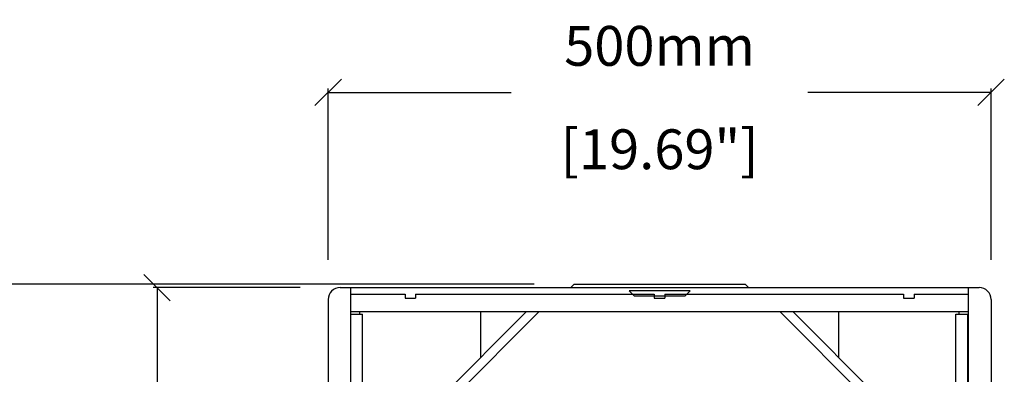
# Model space of a CAD drawing. Extents: x -8314 to -4909, y -2231 to 95.
# Drawn here: x -7488 to -6746, y -892 to -625 of the extents above; entities that cross this region are included whole.
import ezdxf

# ---------------------------------------------------------------- set-up
doc = ezdxf.new("R2010")
doc.units = 0
doc.header["$MEASUREMENT"] = 0
doc.layers.get('0').update_dxf_attribs({"linetype": 'CONTINUOUS'})
doc.layers.get('Defpoints').update_dxf_attribs({"linetype": 'CONTINUOUS'})
doc.layers.add('02__ASM_ALL_AXES', color=7, linetype='CONTINUOUS')
doc.layers.add('OBJECT', color=1, linetype='CONTINUOUS')
doc.styles.get("Standard").update_dxf_attribs({"font": 'romans.shx', "oblique": 10, "height": 30})
doc.dimstyles.get("Standard").update_dxf_attribs({"dimtxt": 20, "dimasz": 20, "dimexe": 3, "dimexo": 30, "dimgap": 20, "dimtad": 0, "dimdec": 0, "dimzin": 0, "dimdsep": 46, "dimtxsty": 'Standard', "dimblk": 'OBLIQUE', "dimcen": 12, "dimclrd": 5, "dimclre": 5, "dimclrt": 7, "dimadec": 0, "dimazin": 0, "dimtfac": 1, "dimtdec": 0, "dimtofl": 0, "dimtmove": 0, "dimatfit": 3, "dimldrblk": 'OBLIQUE', "dimfxl": 1, "dimtolj": 1, "dimtzin": 0, "dimarcsym": 0})

# ---------------------------------------------------------------- blocks, each defined once
blk = doc.blocks.new('_Oblique')
at = {"layer": 'OBJECT', "color": 0, "lineweight": -2}
blk.add_line((-0.5, -0.5), (0.5, 0.5), dxfattribs=at)
blk = doc.blocks.new('*D1')
at = {"color": 5, "lineweight": -2}
for p, q in [((-7255.56, -805.48), (-7255.56, -676.44)), ((-7255.56, -679.44), (-7117.45, -679.44)), ((-6755.56, -679.44), (-6893.67, -679.44)), ((-6755.56, -805.48), (-6755.56, -676.44))]:
    blk.add_line(p, q, dxfattribs=at)
at = {"layer": 'Defpoints', "color": 0}
for p in [(-6755.56, -679.44), (-7255.56, -835.48), (-6755.56, -835.48)]:
    blk.add_point(p, dxfattribs=at)
at = {"color": 5, "lineweight": -2, "xscale": 20, "yscale": 20, "zscale": 20, "rotation": 180}
blk.add_blockref('_Oblique', (-7255.56, -679.44), dxfattribs=at)
at = {"color": 5, "lineweight": -2, "xscale": 20, "yscale": 20, "zscale": 20}
blk.add_blockref('_Oblique', (-6755.56, -679.44), dxfattribs=at)
at = {"color": 7, "char_height": 30, "attachment_point": 5}
for s, insert in [('\\A1;500mm', (-7005.56, -644.44)), ('\\A1;[19.69"]', (-7005.56, -722.29))]:
    blk.add_mtext(s, dxfattribs=dict(at, insert=insert))
blk = doc.blocks.new('*D2')
at = {"color": 5, "lineweight": -2}
for p, q in [((-7100.06, -823.98), (-7560.26, -823.98)), ((-7557.26, -823.98), (-7557.26, -994.84)), ((-7557.26, -1389.48), (-7557.26, -1218.61)), ((-7235.56, -1389.48), (-7560.26, -1389.48))]:
    blk.add_line(p, q, dxfattribs=at)
at = {"layer": 'Defpoints', "color": 0}
for p in [(-7070.06, -823.98), (-7557.26, -1389.48), (-7205.56, -1389.48)]:
    blk.add_point(p, dxfattribs=at)
at = {"color": 5, "lineweight": -2, "xscale": 20, "yscale": 20, "zscale": 20}
for p, rotation in [((-7557.26, -823.98), 90), ((-7557.26, -1389.48), 270)]:
    blk.add_blockref('_Oblique', p, dxfattribs=dict(at, rotation=rotation))
at = {"color": 7, "char_height": 30, "attachment_point": 5, "rotation": 90}
for s, insert in [('\\A1;566mm', (-7592.26, -1106.73)), ('\\A1;[22.26"]', (-7514.41, -1106.73))]:
    blk.add_mtext(s, dxfattribs=dict(at, insert=insert))
blk = doc.blocks.new('*D3')
at = {"color": 5, "lineweight": -2}
for p, q in [((-7276.56, -826.48), (-7387.64, -826.48)), ((-7384.64, -826.48), (-7384.64, -991.59)), ((-7384.64, -1380.48), (-7384.64, -1215.36)), ((-7276.56, -1380.48), (-7387.64, -1380.48))]:
    blk.add_line(p, q, dxfattribs=at)
at = {"layer": 'Defpoints', "color": 0}
for p in [(-7246.56, -826.48), (-7384.64, -1380.48), (-7246.56, -1380.48)]:
    blk.add_point(p, dxfattribs=at)
at = {"color": 5, "lineweight": -2, "xscale": 20, "yscale": 20, "zscale": 20}
for p, rotation in [((-7384.64, -826.48), 90), ((-7384.64, -1380.48), 270)]:
    blk.add_blockref('_Oblique', p, dxfattribs=dict(at, rotation=rotation))
at = {"color": 7, "char_height": 30, "attachment_point": 5, "rotation": 90}
for s, insert in [('\\A1;554mm', (-7419.64, -1103.48)), ('\\A1;[21.81"]', (-7341.78, -1103.48))]:
    blk.add_mtext(s, dxfattribs=dict(at, insert=insert))

msp = doc.modelspace()

# ---------------------------------------------------------------- linework, layer by layer
at = {"color": 1, "linetype": 'Continuous'}
for p, q in [((-7070.06, -823.98), (-7072.56, -826.48)), ((-7070.06, -823.98), (-6941.06, -823.98)), ((-6941.06, -823.98), (-6938.56, -826.48)), ((-7246.56, -826.48), (-6764.56, -826.48)), ((-7238.56, -1380.48), (-7238.56, -826.48)), ((-7238.56, -831.48), (-7197.56, -831.48)), ((-7197.56, -831.48), (-7197.56, -834.48)), ((-7189.56, -831.48), (-7189.56, -834.48)), ((-7189.56, -831.48), (-7009.56, -831.48)), ((-7009.56, -831.48), (-7009.56, -834.48)), ((-7001.56, -831.48), (-7001.56, -834.48)), ((-7001.56, -831.48), (-6821.56, -831.48)), ((-6821.56, -831.48), (-6821.56, -834.48)), ((-6813.56, -831.48), (-6772.56, -831.48)), ((-6813.56, -831.48), (-6813.56, -834.48)), ((-6772.56, -1055.48), (-6772.56, -826.48)), ((-7255.56, -835.48), (-7255.56, -1371.48)), ((-7197.56, -834.48), (-7189.56, -834.48)), ((-7009.56, -834.48), (-7001.56, -834.48)), ((-6821.56, -834.48), (-6813.56, -834.48)), ((-6755.56, -835.48), (-6755.56, -1371.48)), ((-7238.56, -844.48), (-6772.56, -844.48)), ((-7238.56, -846.48), (-7229.56, -846.48)), ((-7231.56, -846.48), (-7231.56, -844.48)), ((-7105.99, -844.48), (-7229.56, -968.04)), ((-7229.56, -977.72), (-7096.31, -844.48)), ((-7229.56, -1360.48), (-7229.56, -846.48)), ((-7140.56, -844.48), (-7140.56, -879.04)), ((-6782.06, -977.22), (-6914.81, -844.48)), ((-6905.13, -844.48), (-6782.06, -967.54)), ((-6870.56, -844.48), (-6870.56, -879.04)), ((-6782.06, -846.48), (-6773.06, -846.48)), ((-6782.06, -1075.48), (-6782.06, -846.48)), ((-6779.56, -846.48), (-6779.56, -844.48)), ((-6773.06, -1360.48), (-6773.06, -846.48))]:
    msp.add_line(p, q, dxfattribs=at)
for centre, start, end in [((-7246.56, -835.48), 90, 180), ((-6764.56, -835.48), 0, 90)]:
    msp.add_arc(centre, 9, start, end, dxfattribs=at)
at = {"layer": '02__ASM_ALL_AXES', "color": 1, "linetype": 'Continuous'}
for p, q in [((-6982.51, -828.98), (-7028.61, -828.98)), ((-7024.61, -832.98), (-7028.61, -828.98)), ((-6986.51, -832.98), (-6982.51, -828.98)), ((-6986.51, -832.98), (-7024.61, -832.98))]:
    msp.add_line(p, q, dxfattribs=at)

# ---------------------------------------------------------------- dimensions: what is measured, and where the dimension line sits
at = {"color": 1}
dim = msp.add_linear_dim(base=(-6755.56, -679.44), p1=(-7255.56, -835.48), p2=(-6755.56, -835.48), dimstyle='Standard', override={"dimpost": 'mm\\X'}, dxfattribs=at)
dim.commit()
dim.dimension.update_dxf_attribs({"geometry": '*D1', "text_midpoint": (-7005.56, -679.44)})
for base, p1, p2, picture, middle in [((-7557.26416812, -1389.47536736), (-7070.05937981, -823.97536736), (-7205.55937981, -1389.47536736), '*D2', (-7557.26416812, -1106.72536736)), ((-7384.64, -1380.48), (-7246.56, -826.48), (-7246.56, -1380.48), '*D3', (-7384.64, -1103.48))]:
    dim = msp.add_linear_dim(base=base, p1=p1, p2=p2, angle=90, dimstyle='Standard', override={"dimpost": 'mm\\X'}, dxfattribs=at)
    dim.commit()
    dim.dimension.update_dxf_attribs({"geometry": picture, "text_midpoint": middle})

doc.saveas('drawing.dxf')
